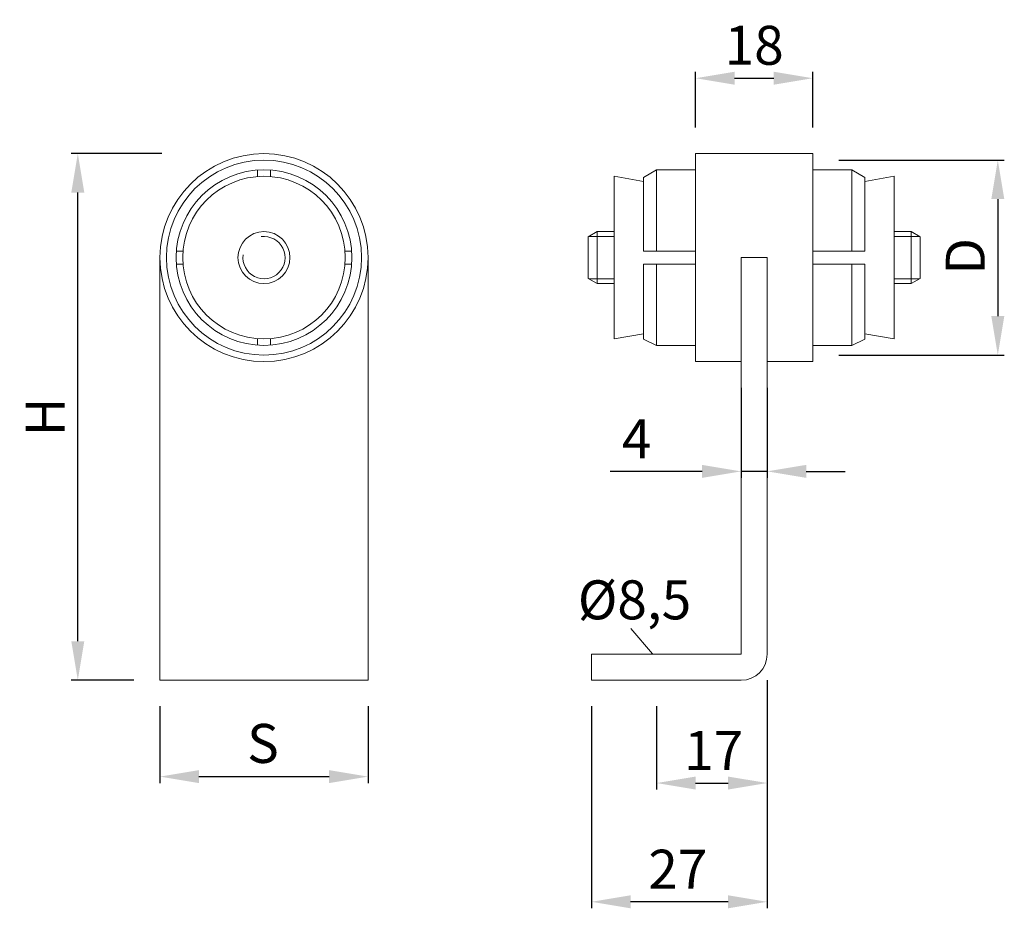
# Model space of a CAD drawing. Extents: x 89.2 to 127.1, y 173.9 to 208.1.
import ezdxf

# ---------------------------------------------------------------- set-up
doc = ezdxf.new("R2010")
doc.units = 0
doc.header["$PDMODE"] = 35
doc.header["$PDSIZE"] = 10
doc.linetypes.add('AUSGEZOGEN', pattern=[0])
doc.layers.get('Defpoints').update_dxf_attribs({"linetype": 'CONTINUOUS'})
for name, color, linetype in [('BEMASS', 40, 'AUSGEZOGEN'), ('GEWINDE', 140, 'AUSGEZOGEN'), ('KONTUR', 7, 'AUSGEZOGEN')]:
    doc.layers.add(name, color=color, linetype=linetype)
doc.styles.add('Helvetica 45 1.5mm', font='ARIAL.TTF', dxfattribs={"height": 1.5})
doc.dimstyles.new('MAßSTAB-1-4', dxfattribs={"dimtxt": 1.5, "dimasz": 1.5, "dimexe": 0.25, "dimexo": 1, "dimgap": 0.5, "dimtad": 1, "dimdec": 3, "dimlfac": 4, "dimzin": 9, "dimdsep": 46, "dimlunit": 6, "dimtxsty": 'Helvetica 45 1.5mm', "dimcen": 0, "dimclrd": 40, "dimclre": 40, "dimclrt": 200, "dimadec": 0, "dimazin": 0, "dimtm": 0.1, "dimtfac": 0.714286, "dimtdec": 3, "dimtmove": 0, "dimatfit": 0, "dimfxl": 1, "dimtolj": 1, "dimtzin": 9, "dimarcsym": 0})

# ---------------------------------------------------------------- blocks, each defined once
blk = doc.blocks.new('*D0')
at = {"layer": 'BEMASS', "color": 40, "lineweight": -2}
for p, q in [((94.639, 181.688), (94.639, 178.732)), ((102.639, 181.688), (102.639, 178.732)), ((96.139, 178.982), (101.139, 178.982))]:
    blk.add_line(p, q, dxfattribs=at)
at = {"layer": 'BEMASS', "color": 40}
for points in [[(96.139, 179.232), (96.139, 178.732), (94.639, 178.982)], [(101.139, 178.732), (101.139, 179.232), (102.639, 178.982)]]:
    blk.add_solid(points, dxfattribs=at)
at = {"layer": 'Defpoints', "color": 0}
for p in [(94.639, 182.688), (102.639, 182.688), (102.639, 178.982)]:
    blk.add_point(p, dxfattribs=at)
at = {"layer": 'BEMASS', "color": 200, "lineweight": 9, "insert": (98.6, 180.258), "char_height": 1.5, "attachment_point": 5, "style": 'Helvetica 45 1.5mm'}
blk.add_mtext('\\A1;S', dxfattribs=at)
blk = doc.blocks.new('*D4')
at = {"layer": 'BEMASS', "color": 40, "lineweight": -2, "ltscale": 0.4}
for p, q in [((120.73, 202.688), (127.095, 202.688)), ((126.845, 201.188), (126.845, 196.688)), ((120.73, 195.188), (127.095, 195.188))]:
    blk.add_line(p, q, dxfattribs=at)
at = {"layer": 'BEMASS', "color": 40}
for points in [[(127.095, 201.188), (126.595, 201.188), (126.845, 202.688)], [(126.595, 196.688), (127.095, 196.688), (126.845, 195.188)]]:
    blk.add_solid(points, dxfattribs=at)
at = {"layer": 'Defpoints', "color": 0}
for p in [(119.73, 202.688), (119.73, 195.188), (126.845, 195.188)]:
    blk.add_point(p, dxfattribs=at)
at = {"layer": 'BEMASS', "color": 200, "lineweight": 9, "insert": (125.595, 198.988), "char_height": 1.5, "attachment_point": 5, "rotation": 90, "style": 'Helvetica 45 1.5mm'}
blk.add_mtext('\\A1;D', dxfattribs=at)
blk = doc.blocks.new('*D6')
at = {"layer": 'BEMASS', "color": 40, "lineweight": -2}
for p, q in [((94.709, 202.938), (91.233, 202.938)), ((91.483, 184.188), (91.483, 201.438)), ((93.639, 182.688), (91.233, 182.688))]:
    blk.add_line(p, q, dxfattribs=at)
at = {"layer": 'BEMASS', "color": 40}
for points in [[(91.733, 201.438), (91.233, 201.438), (91.483, 202.938)], [(91.233, 184.188), (91.733, 184.188), (91.483, 182.688)]]:
    blk.add_solid(points, dxfattribs=at)
at = {"layer": 'Defpoints', "color": 0}
for p in [(91.483, 202.938), (95.709, 202.938), (94.639, 182.688)]:
    blk.add_point(p, dxfattribs=at)
at = {"layer": 'BEMASS', "color": 200, "lineweight": 9, "insert": (90.233, 192.813), "char_height": 1.5, "attachment_point": 5, "rotation": 90, "style": 'Helvetica 45 1.5mm'}
blk.add_mtext('\\A1;H', dxfattribs=at)
blk = doc.blocks.new('*D7')
at = {"layer": 'BEMASS', "color": 40, "lineweight": -2}
for p, q in [((115.23, 203.938), (115.23, 206.086)), ((119.73, 203.938), (119.73, 206.086)), ((116.73, 205.836), (118.23, 205.836))]:
    blk.add_line(p, q, dxfattribs=at)
at = {"layer": 'BEMASS', "color": 40}
for points in [[(116.73, 206.086), (116.73, 205.586), (115.23, 205.836)], [(118.23, 205.586), (118.23, 206.086), (119.73, 205.836)]]:
    blk.add_solid(points, dxfattribs=at)
at = {"layer": 'Defpoints', "color": 0}
for p in [(119.73, 205.836), (115.23, 202.938), (119.73, 202.938)]:
    blk.add_point(p, dxfattribs=at)
at = {"layer": 'BEMASS', "color": 200, "lineweight": 9, "insert": (117.48, 207.102), "char_height": 1.5, "attachment_point": 5, "style": 'Helvetica 45 1.5mm'}
blk.add_mtext('\\A1;18', dxfattribs=at)
blk = doc.blocks.new('*D12')
at = {"layer": 'BEMASS', "color": 40, "lineweight": -2, "ltscale": 0.4}
for p, q in [((117.98, 182.685), (117.98, 178.484)), ((113.73, 181.685), (113.73, 178.484)), ((115.23, 178.734), (116.48, 178.734))]:
    blk.add_line(p, q, dxfattribs=at)
at = {"layer": 'BEMASS', "color": 40}
for points in [[(115.23, 178.984), (115.23, 178.484), (113.73, 178.734)], [(116.48, 178.484), (116.48, 178.984), (117.98, 178.734)]]:
    blk.add_solid(points, dxfattribs=at)
at = {"layer": 'Defpoints', "color": 0}
for p in [(117.98, 183.685), (113.73, 182.685), (117.98, 178.734)]:
    blk.add_point(p, dxfattribs=at)
at = {"layer": 'BEMASS', "color": 200, "lineweight": 9, "insert": (115.924, 179.987), "char_height": 1.5, "attachment_point": 5, "style": 'Helvetica 45 1.5mm'}
blk.add_mtext('\\A1;17', dxfattribs=at)
blk = doc.blocks.new('*D13')
at = {"layer": 'BEMASS', "color": 40, "lineweight": -2}
for p, q in [((111.23, 181.685), (111.23, 173.918)), ((117.98, 179.185), (117.98, 173.918)), ((116.48, 174.168), (112.73, 174.168))]:
    blk.add_line(p, q, dxfattribs=at)
at = {"layer": 'BEMASS', "color": 40}
for points in [[(112.73, 174.418), (112.73, 173.918), (111.23, 174.168)], [(116.48, 173.918), (116.48, 174.418), (117.98, 174.168)]]:
    blk.add_solid(points, dxfattribs=at)
at = {"layer": 'Defpoints', "color": 0}
for p in [(111.23, 182.685), (117.98, 180.185), (111.23, 174.168)]:
    blk.add_point(p, dxfattribs=at)
at = {"layer": 'BEMASS', "color": 200, "lineweight": 9, "insert": (114.545, 175.421), "char_height": 1.5, "attachment_point": 5, "style": 'Helvetica 45 1.5mm'}
blk.add_mtext('\\A1;27', dxfattribs=at)
blk = doc.blocks.new('*D14')
at = {"layer": 'BEMASS', "color": 40, "lineweight": -2}
for p, q in [((116.98, 193.935), (116.98, 190.468)), ((117.98, 193.935), (117.98, 190.468)), ((115.48, 190.718), (111.944, 190.718)), ((117.98, 190.718), (116.98, 190.718)), ((119.48, 190.718), (120.98, 190.718))]:
    blk.add_line(p, q, dxfattribs=at)
at = {"layer": 'BEMASS', "color": 40}
for points in [[(115.48, 190.468), (115.48, 190.968), (116.98, 190.718)], [(119.48, 190.968), (119.48, 190.468), (117.98, 190.718)]]:
    blk.add_solid(points, dxfattribs=at)
at = {"layer": 'Defpoints', "color": 0}
for p in [(116.98, 194.935), (117.98, 194.935), (116.98, 190.718)]:
    blk.add_point(p, dxfattribs=at)
at = {"layer": 'BEMASS', "color": 200, "lineweight": 9, "insert": (112.962, 191.968), "char_height": 1.5, "attachment_point": 5, "style": 'Helvetica 45 1.5mm'}
blk.add_mtext('\\A1;4', dxfattribs=at)

msp = doc.modelspace()

# ---------------------------------------------------------------- linework, layer by layer
at = {"layer": 'BEMASS', "lineweight": 9}
msp.add_line((113.57433, 183.69723), (112.74351, 184.67863), dxfattribs=at)
at = {"layer": 'GEWINDE', "lineweight": 9, "ltscale": 0.4}
for p, q in [((112.10524, 199.75074), (111.12689, 199.75074)), ((122.85524, 199.75074), (123.83359, 199.75074)), ((112.10524, 198.12574), (111.12689, 198.12574)), ((122.85524, 198.12574), (123.83359, 198.12574))]:
    msp.add_line(p, q, dxfattribs=at)
msp.add_arc((98.63881, 198.93824), 0.8125, 172.623215, 97.453879, dxfattribs=at)
at = {"layer": 'KONTUR', "lineweight": 9, "ltscale": 0.4}
for p, q in [((115.23024, 202.93824), (119.73024, 202.93824)), ((115.23024, 202.93824), (115.23024, 194.93824)), ((115.23024, 202.93824), (115.23024, 194.93824)), ((119.73024, 202.93824), (119.73024, 194.93824)), ((98.38881, 202.05323), (98.38881, 202.30397)), ((98.88881, 202.05323), (98.88881, 202.30397)), ((113.73024, 202.31324), (113.23024, 202.02457)), ((115.23024, 202.31324), (113.73024, 202.31324)), ((113.73024, 202.31324), (113.73024, 199.18824)), ((119.73024, 202.31324), (121.23024, 202.31324)), ((121.23024, 202.31324), (121.23024, 199.18824)), ((121.23024, 202.31324), (121.73024, 202.02457)), ((112.10524, 202.06324), (112.10524, 195.81324)), ((112.10524, 202.06324), (113.23024, 201.86488)), ((113.23024, 202.02457), (113.23024, 199.18824)), ((122.85524, 202.06324), (121.73024, 201.86488)), ((121.73024, 202.02457), (121.73024, 199.18824)), ((122.85524, 202.06324), (122.85524, 195.81324)), ((111.10524, 199.73824), (111.45165, 199.93824)), ((112.10524, 199.93824), (111.45165, 199.93824)), ((111.45165, 199.93824), (111.45165, 197.93824)), ((122.85524, 199.93824), (123.50883, 199.93824)), ((123.50883, 199.93824), (123.50883, 197.93824)), ((123.85524, 199.73824), (123.50883, 199.93824)), ((111.10524, 199.73824), (111.10524, 198.13824)), ((123.85524, 199.73824), (123.85524, 198.13824)), ((115.23024, 199.18824), (113.23024, 199.18824)), ((119.73024, 199.18824), (121.73024, 199.18824)), ((116.98024, 198.93824), (116.98024, 194.93824)), ((116.98024, 198.93824), (117.98024, 198.93824)), ((116.98024, 198.93502), (116.98024, 183.68502)), ((117.98024, 198.93824), (117.98024, 183.68502)), ((115.23024, 198.68824), (113.23024, 198.68824)), ((113.23024, 198.68824), (113.23024, 195.79805)), ((113.73024, 198.68824), (113.73024, 195.56324)), ((119.73024, 198.68824), (121.73024, 198.68824)), ((121.23024, 198.68824), (121.23024, 195.56324)), ((121.73024, 198.68824), (121.73024, 195.79805)), ((111.10524, 198.13824), (111.45165, 197.93824)), ((112.10524, 197.93824), (111.45165, 197.93824)), ((122.85524, 197.93824), (123.50883, 197.93824)), ((123.85524, 198.13824), (123.50883, 197.93824)), ((98.38881, 195.57252), (98.38881, 195.82326)), ((98.88881, 195.57252), (98.88881, 195.82326)), ((112.10524, 195.81324), (113.23024, 196.01161)), ((113.73024, 195.56324), (113.23024, 195.79805)), ((121.23024, 195.56324), (121.73024, 195.79805)), ((122.85524, 195.81324), (121.73024, 196.01161)), ((115.23024, 195.56324), (113.73024, 195.56324)), ((119.73024, 195.56324), (121.23024, 195.56324)), ((115.23024, 194.93824), (116.98024, 194.93824)), ((117.98024, 194.93824), (119.73024, 194.93824)), ((111.23024, 183.68502), (111.23024, 182.68502)), ((116.98024, 183.68502), (111.23024, 183.68502)), ((116.98024, 182.68502), (111.23024, 182.68502))]:
    msp.add_line(p, q, dxfattribs=at)
at = {"layer": 'KONTUR', "lineweight": 9}
for p, q in [((95.52383, 199.18824), (95.27308, 199.18824)), ((102.00454, 199.18824), (101.75379, 199.18824)), ((94.63881, 198.93824), (94.63881, 182.68824)), ((102.63881, 182.68824), (102.63881, 198.93824)), ((95.52383, 198.68824), (95.27308, 198.68824)), ((102.00454, 198.68824), (101.75379, 198.68824)), ((94.63881, 182.68824), (102.63881, 182.68824))]:
    msp.add_line(p, q, dxfattribs=at)
for radius in [4, 3.75, 3.375, 3.125]:
    msp.add_circle((98.63881, 198.93824), radius, dxfattribs=at)
at = {"layer": 'KONTUR', "lineweight": 9, "ltscale": 0.4}
msp.add_circle((98.63881, 198.93824), 1, dxfattribs=at)
msp.add_arc((116.98024, 183.68502), 1, 270, 0, dxfattribs=at)

# ---------------------------------------------------------------- texts
at = {"layer": 'BEMASS', "color": 200, "lineweight": 9, "insert": (112.88169, 185.77855), "char_height": 1.5, "attachment_point": 5, "style": 'Helvetica 45 1.5mm'}
msp.add_mtext('\\A1;Ø8,5', dxfattribs=at)

# ---------------------------------------------------------------- dimensions: what is measured, and where the dimension line sits
at = {"layer": 'BEMASS', "lineweight": 9}
dim = msp.add_linear_dim(base=(119.73024, 205.83635), p1=(115.23024, 202.93824), p2=(119.73024, 202.93824), dimstyle='MAßSTAB-1-4', dxfattribs=at)
dim.commit()
dim.dimension.update_dxf_attribs({"geometry": '*D7', "text_midpoint": (117.48024, 207.1021)})
dim = msp.add_linear_dim(base=(91.48319, 202.93824), p1=(94.63881, 182.68824), p2=(95.70882, 202.93824), angle=90, text='H', dimstyle='MAßSTAB-1-4', dxfattribs=at)
dim.commit()
dim.dimension.update_dxf_attribs({"geometry": '*D6', "text_midpoint": (90.23319, 192.81324)})
at = {"layer": 'BEMASS', "lineweight": 9, "ltscale": 0.4}
dim = msp.add_linear_dim(base=(126.84502, 195.18824), p1=(119.73024, 202.68824), p2=(119.73024, 195.18824), angle=90, text='D', dimstyle='MAßSTAB-1-4', dxfattribs=at)
dim.commit()
dim.dimension.update_dxf_attribs({"geometry": '*D4', "text_midpoint": (126.84502, 198.98837), "dimtype": 160})
at = {"layer": 'BEMASS', "lineweight": 9}
dim = msp.add_linear_dim(base=(116.98024, 190.71796), p1=(117.98024, 194.93502), p2=(116.98024, 194.93502), angle=180, dimstyle='MAßSTAB-1-4', dxfattribs=at)
dim.commit()
dim.dimension.update_dxf_attribs({"geometry": '*D14', "text_midpoint": (112.96199, 191.96796)})
at = {"layer": 'BEMASS', "lineweight": 9, "ltscale": 0.4}
dim = msp.add_linear_dim(base=(117.98024, 178.73417), p1=(113.73024, 182.68502), p2=(117.98024, 183.68502), angle=180, dimstyle='MAßSTAB-1-4', dxfattribs=at)
dim.commit()
dim.dimension.update_dxf_attribs({"geometry": '*D12', "text_midpoint": (115.92434, 178.73417), "dimtype": 160})
at = {"layer": 'BEMASS', "lineweight": 9}
dim = msp.add_linear_dim(base=(102.63881, 178.98223), p1=(94.63881, 182.68824), p2=(102.63881, 182.68824), text='S', dimstyle='MAßSTAB-1-4', dxfattribs=at)
dim.commit()
dim.dimension.update_dxf_attribs({"geometry": '*D0', "text_midpoint": (98.60004, 178.98223), "dimtype": 160})
dim = msp.add_linear_dim(base=(111.23024, 174.16761), p1=(117.98024, 180.18502), p2=(111.23024, 182.68502), angle=180, dimstyle='MAßSTAB-1-4', dxfattribs=at)
dim.commit()
dim.dimension.update_dxf_attribs({"geometry": '*D13', "text_midpoint": (114.54507, 174.16761), "dimtype": 160})

doc.saveas('drawing.dxf')
